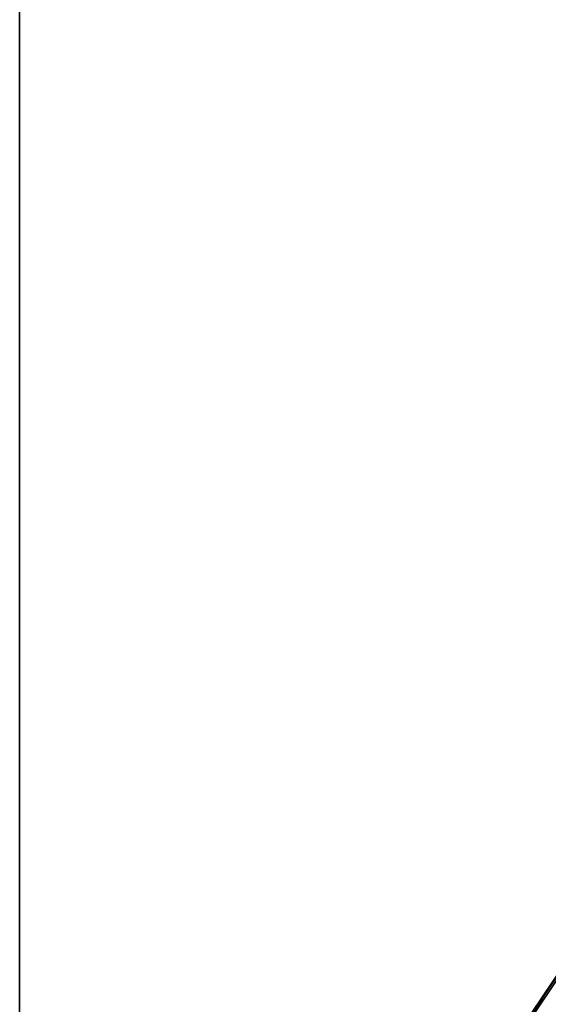
# Model space of a CAD drawing. Units: inches. Extents: x -51 to 52, y -50 to 40.
# Drawn here: x 22 to 32, y -13 to 6 of the extents above; entities that cross this region are included whole.
import ezdxf

# ---------------------------------------------------------------- set-up
doc = ezdxf.new("R2010")
doc.units = ezdxf.units.IN
doc.header["$MEASUREMENT"] = 0
for name, color, linetype in [('TABLE-FOOT', 6, 'Continuous'), ('TABLE-TOPEDGE', 6, 'Continuous'), ('TABLE-TOPLAM', 6, 'Continuous')]:
    doc.layers.add(name, color=color, linetype=linetype)

# ---------------------------------------------------------------- blocks, each defined once
blk = doc.blocks.new('PDU6ATS_3060LE_0T')
at = {"layer": 'TABLE-FOOT'}
for points in [[(51.508, -11.585, 27.998), (51.508, -19.291, 27.998), (56.07, -22.36, 27.998), (56.07, -8.516, 27.998)], [(52.045, -18.743, 26.575), (52.078, -18.646, 26.51), (56.083, -22.351, 27.708), (56.034, -22.382, 27.781)], [(52.426, -18.719, 26.565), (56.161, -22.068, 27.625), (56.083, -22.351, 27.708), (52.078, -18.646, 26.51)], [(52.045, -18.743, 26.575), (56.034, -22.382, 27.781), (56.039, -22.404, 27.92), (51.481, -19.331, 27.89)], [(51.508, -19.291, 27.998), (51.494, -19.31, 27.986), (51.484, -19.328, 27.964), (56.07, -22.36, 27.998)], [(51.481, -19.331, 27.89), (56.039, -22.404, 27.92), (56.07, -22.36, 27.998), (51.484, -19.328, 27.964)]]:
    blk.add_3dface(points, dxfattribs=at)
at = {"layer": 'TABLE-TOPEDGE'}
blk.add_3dface([(1, -29.88, 28), (58.88, -29.88, 28), (58.88, -29.88, 29.176), (1, -29.88, 29.176)], dxfattribs=at)
at = {"layer": 'TABLE-TOPLAM'}
for points in [[(1, -29.88, 28), (1, -1, 28), (58.88, -1, 28), (58.88, -29.88, 28)], [(58.88, -1, 29.176), (1, -1, 29.176), (1, -29.88, 29.176), (58.88, -29.88, 29.176)]]:
    blk.add_3dface(points, dxfattribs=at)

msp = doc.modelspace()

# ---------------------------------------------------------------- block references
at = {"rotation": 270}
msp.add_blockref('PDU6ATS_3060LE_0T', (51.964, 39.182, -0.001), dxfattribs=at)

doc.saveas('drawing.dxf')
